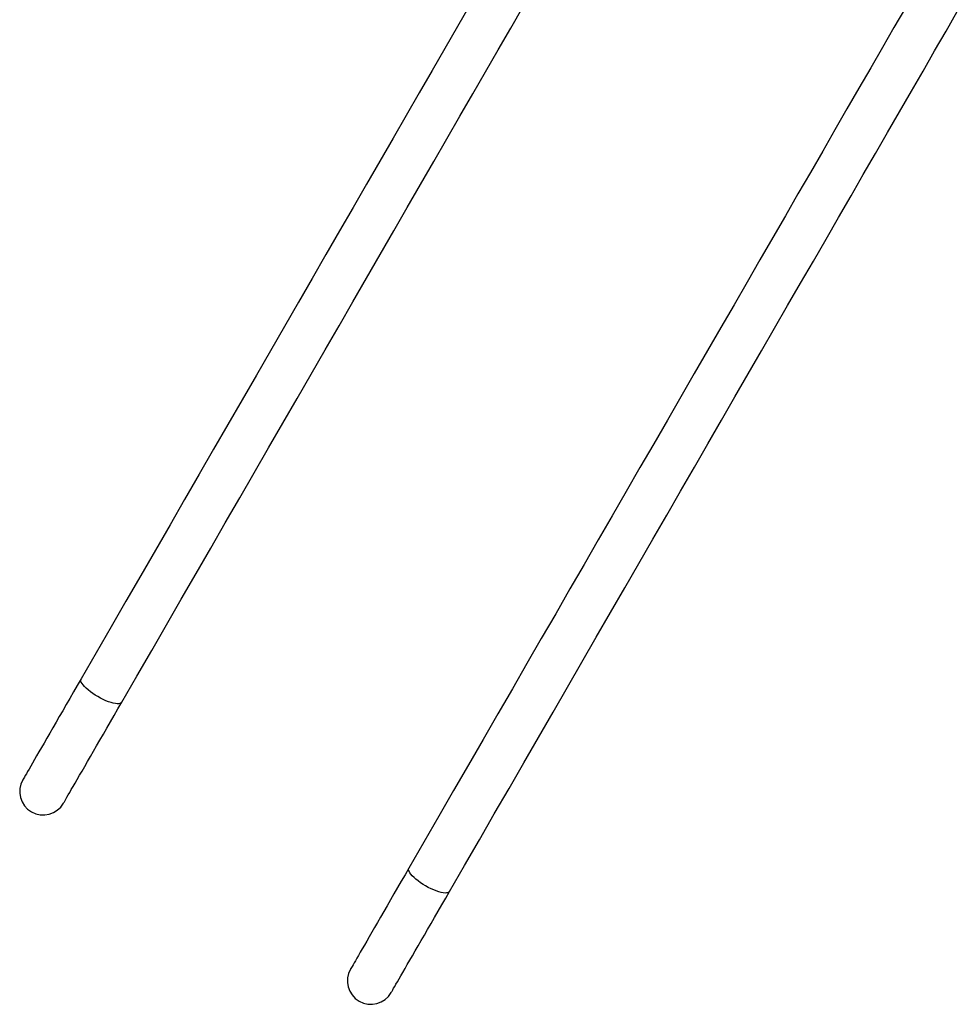
# Model space of a CAD drawing. Units: millimetres. Extents: x 338 to 6840, y 563 to 8722.
# Drawn here: x 1882 to 2729, y 2087 to 2976 of the extents above; entities that cross this region are included whole.
import ezdxf

# ---------------------------------------------------------------- set-up
doc = ezdxf.new("R2010")
doc.units = ezdxf.units.MM
doc.header["$LTSCALE"] = 50

msp = doc.modelspace()

# ---------------------------------------------------------------- linework, layer by layer
at = {"color": 7, "linetype": 'Continuous', "lineweight": 25, "flags": 128}
for points in [[(2288.87, 2989.59), (2277.52, 2969.93), (2266.06, 2950.09), (2254.51, 2930.07), (2242.85, 2909.88), (2231.09, 2889.51), (2219.23, 2868.97), (2207.27, 2848.26), (2195.22, 2827.39), (2183.08, 2806.36), (2170.84, 2785.17), (2158.52, 2763.82), (2146.11, 2742.33), (2133.61, 2720.68), (2121.04, 2698.89), (2108.37, 2676.97), (2095.63, 2654.9), (2082.82, 2632.7), (2069.92, 2610.36), (2056.95, 2587.9), (2043.92, 2565.32), (2030.81, 2542.61), (2017.63, 2519.79), (2004.39, 2496.85), (1991.08, 2473.81), (1977.71, 2450.65), (1964.29, 2427.4), (1950.8, 2404.04), (1937.26, 2380.59)], [(1973.98, 2359.39), (1987.52, 2382.84), (2001.01, 2406.2), (2014.43, 2429.45), (2027.8, 2452.61), (2041.11, 2475.65), (2054.35, 2498.59), (2067.53, 2521.41), (2080.63, 2544.12), (2093.67, 2566.7), (2106.64, 2589.16), (2119.54, 2611.5), (2132.35, 2633.7), (2145.09, 2655.77), (2157.75, 2677.69), (2170.33, 2699.48), (2182.83, 2721.13), (2195.24, 2742.62), (2207.56, 2763.97), (2219.8, 2785.16), (2231.94, 2806.19), (2243.99, 2827.06), (2255.95, 2847.77), (2267.81, 2868.31), (2279.57, 2888.68), (2291.23, 2908.87), (2302.78, 2928.89), (2314.24, 2948.73), (2325.59, 2968.39), (2336.83, 2987.86)], [(2682.16, 2986.79), (2671.84, 2968.91), (2661.39, 2950.82), (2650.83, 2932.53), (2640.15, 2914.03), (2629.35, 2895.33), (2618.44, 2876.43), (2607.42, 2857.34), (2596.29, 2838.06), (2585.05, 2818.59), (2573.7, 2798.93), (2562.25, 2779.09), (2550.69, 2759.07), (2539.03, 2738.88), (2527.27, 2718.51), (2515.41, 2697.97), (2503.45, 2677.26), (2491.4, 2656.39), (2479.26, 2635.36), (2467.02, 2614.17), (2454.7, 2592.82), (2442.29, 2571.33), (2429.8, 2549.68), (2417.22, 2527.89), (2404.56, 2505.97), (2391.81, 2483.9), (2379, 2461.7), (2366.1, 2439.36), (2353.14, 2416.9), (2340.1, 2394.32), (2326.99, 2371.61), (2313.81, 2348.79), (2300.57, 2325.85), (2287.26, 2302.81), (2273.89, 2279.65), (2260.47, 2256.4), (2246.98, 2233.04), (2233.44, 2209.59)], [(2270.16, 2188.39), (2283.7, 2211.84), (2297.19, 2235.2), (2310.61, 2258.45), (2323.98, 2281.61), (2337.29, 2304.65), (2350.53, 2327.59), (2363.71, 2350.41), (2376.82, 2373.12), (2389.85, 2395.7), (2402.82, 2418.16), (2415.72, 2440.5), (2428.53, 2462.7), (2441.27, 2484.77), (2453.94, 2506.69), (2466.51, 2528.48), (2479.01, 2550.13), (2491.42, 2571.62), (2503.74, 2592.97), (2515.98, 2614.16), (2528.12, 2635.19), (2540.17, 2656.06), (2552.13, 2676.77), (2563.99, 2697.31), (2575.75, 2717.68), (2587.41, 2737.87), (2598.96, 2757.89), (2610.42, 2777.73), (2621.77, 2797.39), (2633.01, 2816.86), (2644.14, 2836.14), (2655.16, 2855.23), (2666.07, 2874.13), (2676.87, 2892.83), (2687.55, 2911.33), (2698.11, 2929.62), (2708.56, 2947.71), (2718.88, 2965.59), (2729.08, 2983.26)], [(1937.26, 2380.59), (1933.79, 2374.58), (1930.38, 2368.67), (1927.04, 2362.89), (1923.78, 2357.24), (1920.6, 2351.74), (1917.52, 2346.4), (1914.54, 2341.24), (1911.67, 2336.26), (1908.91, 2331.48), (1906.27, 2326.91), (1903.76, 2322.56), (1901.38, 2318.44), (1899.14, 2314.56), (1897.05, 2310.93), (1895.1, 2307.56), (1893.31, 2304.46), (1891.67, 2301.62), (1890.2, 2299.07), (1888.89, 2296.8), (1887.75, 2294.83), (1886.78, 2293.15), (1885.98, 2291.77), (1885.36, 2290.69), (1884.92, 2289.92), (1884.65, 2289.46), (1884.56, 2289.31)], [(1921.28, 2268.11), (1921.37, 2268.26), (1921.64, 2268.72), (1922.08, 2269.49), (1922.7, 2270.57), (1923.5, 2271.95), (1924.47, 2273.63), (1925.61, 2275.6), (1926.92, 2277.87), (1928.39, 2280.42), (1930.03, 2283.26), (1931.82, 2286.36), (1933.76, 2289.73), (1935.86, 2293.36), (1938.1, 2297.24), (1940.48, 2301.36), (1942.99, 2305.71), (1945.63, 2310.28), (1948.39, 2315.06), (1951.26, 2320.04), (1954.24, 2325.2), (1957.32, 2330.54), (1960.5, 2336.04), (1963.76, 2341.69), (1967.1, 2347.47), (1970.51, 2353.38), (1973.98, 2359.39)], [(2233.44, 2209.59), (2229.97, 2203.58), (2226.56, 2197.67), (2223.22, 2191.89), (2219.96, 2186.24), (2216.79, 2180.74), (2213.7, 2175.4), (2210.72, 2170.24), (2207.85, 2165.26), (2205.09, 2160.48), (2202.45, 2155.91), (2199.94, 2151.56), (2197.56, 2147.44), (2195.32, 2143.56), (2193.23, 2139.93), (2191.28, 2136.56), (2189.49, 2133.46), (2187.85, 2130.62), (2186.38, 2128.07), (2185.07, 2125.8), (2183.93, 2123.83), (2182.96, 2122.15), (2182.16, 2120.77), (2181.54, 2119.69), (2181.1, 2118.92), (2180.83, 2118.46), (2180.74, 2118.31)], [(2217.46, 2097.11), (2217.55, 2097.26), (2217.82, 2097.72), (2218.26, 2098.49), (2218.88, 2099.57), (2219.68, 2100.95), (2220.65, 2102.63), (2221.79, 2104.6), (2223.1, 2106.87), (2224.57, 2109.42), (2226.21, 2112.26), (2228, 2115.36), (2229.95, 2118.73), (2232.04, 2122.36), (2234.28, 2126.24), (2236.66, 2130.36), (2239.17, 2134.71), (2241.81, 2139.28), (2244.57, 2144.06), (2247.44, 2149.04), (2250.42, 2154.2), (2253.5, 2159.54), (2256.68, 2165.04), (2259.94, 2170.69), (2263.28, 2176.47), (2266.69, 2182.38), (2270.16, 2188.39)]]:
    msp.add_lwpolyline(points, dxfattribs=at)
at = {"color": 8, "linetype": 'Continuous', "lineweight": 25, "flags": 128}
for points in [[(1952.41, 2364.43), (1950.04, 2365.86), (1947.77, 2367.36), (1945.63, 2368.91), (1943.66, 2370.47), (1941.9, 2372.03), (1940.37, 2373.55), (1939.1, 2375.01), (1938.12, 2376.39), (1937.43, 2377.65), (1937.06, 2378.79), (1937, 2379.77), (1937.26, 2380.59)], [(1973.98, 2359.39), (1973.4, 2358.75), (1972.52, 2358.31), (1971.35, 2358.07), (1969.92, 2358.03), (1968.23, 2358.19), (1966.33, 2358.56), (1964.25, 2359.12), (1962.02, 2359.87), (1959.68, 2360.8), (1957.27, 2361.87), (1954.83, 2363.09), (1952.41, 2364.43)], [(2248.59, 2193.43), (2246.22, 2194.86), (2243.95, 2196.36), (2241.81, 2197.91), (2239.84, 2199.47), (2238.08, 2201.03), (2236.55, 2202.55), (2235.28, 2204.01), (2234.3, 2205.39), (2233.61, 2206.65), (2233.24, 2207.79), (2233.18, 2208.77), (2233.44, 2209.59)], [(2270.16, 2188.39), (2269.59, 2187.75), (2268.71, 2187.31), (2267.54, 2187.07), (2266.1, 2187.03), (2264.41, 2187.19), (2262.51, 2187.56), (2260.43, 2188.12), (2258.2, 2188.87), (2255.86, 2189.8), (2253.45, 2190.87), (2251.02, 2192.09), (2248.59, 2193.43)]]:
    msp.add_lwpolyline(points, dxfattribs=at)
at = {"color": 7, "linetype": 'Continuous', "lineweight": 25}
for centre, start, end in [((1902.92, 2278.71), 150, 240), ((1902.92, 2278.71), 240, 330), ((2199.1, 2107.71), 150, 240), ((2199.1, 2107.71), 240, 330)]:
    msp.add_arc(centre, 21.2, start, end, dxfattribs=at)

doc.saveas('drawing.dxf')
